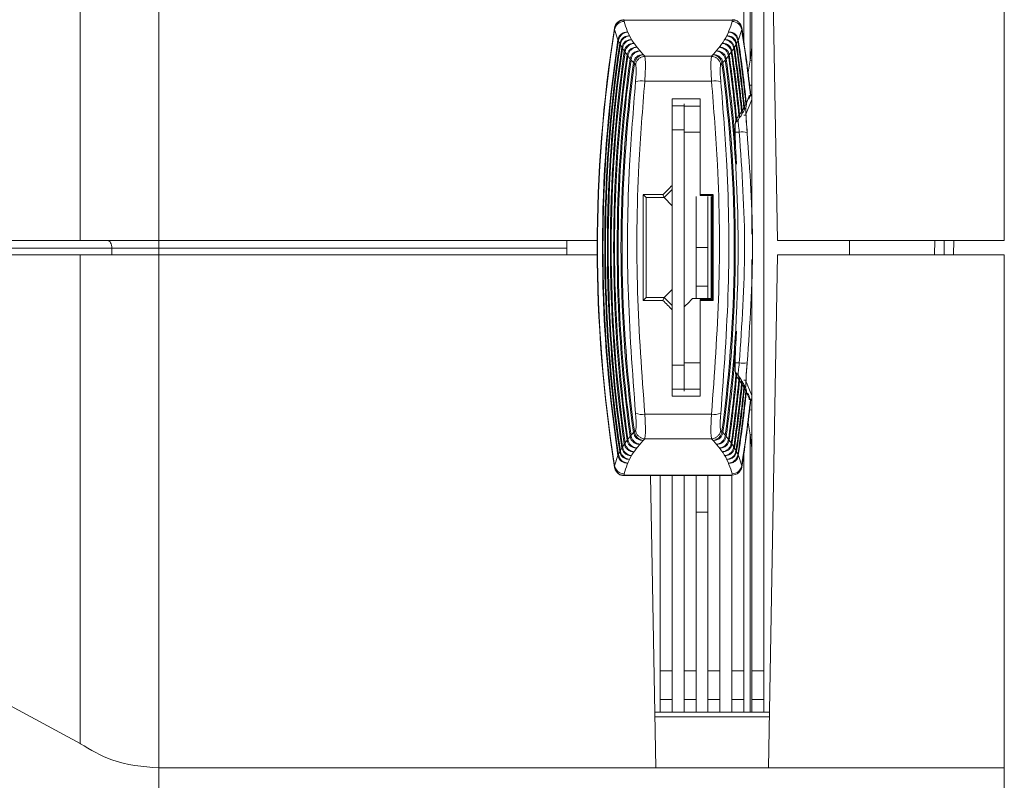
# Model space of a CAD drawing. Extents: x 6.8 to 65.9, y 0.3 to 48.8.
# Drawn here: x 43 to 44.2, y 19.1 to 20 of the extents above; entities that cross this region are included whole.
import ezdxf

# ---------------------------------------------------------------- set-up
doc = ezdxf.new("R2010")
doc.units = 0
doc.header["$MEASUREMENT"] = 0
doc.layers.add('OBJECT', color=7, linetype='CONTINUOUS')

msp = doc.modelspace()

# ---------------------------------------------------------------- linework, layer by layer
at = {"layer": 'OBJECT', "linetype": 'Continuous', "lineweight": 15}
for p, q in [((43.1761, 20.3865), (43.1761, 19.7446)), ((43.9495, 19.7446), (43.9383, 20.3865)), ((44.2331, 20.3865), (44.2331, 19.7446)), ((43.0777, 19.7446), (43.0777, 20.356)), ((43.9154, 20.3168), (43.9154, 19.9699)), ((43.9074, 20.2649), (43.9074, 19.9945)), ((43.9177, 20.2649), (43.9177, 19.7525)), ((43.9326, 20.2649), (43.9326, 19.2065)), ((43.7459, 20.0085), (43.7459, 20.0101)), ((43.7579, 20.0204), (43.7577, 20.0202)), ((43.7577, 20.0202), (43.7578, 20.0186)), ((43.8931, 20.0202), (43.7577, 20.0202)), ((43.893, 20.0204), (43.8932, 20.0202)), ((43.893, 20.0186), (43.8931, 20.0202)), ((43.9048, 20.0107), (43.9049, 20.0085)), ((43.7501, 19.9956), (43.7459, 20.0085)), ((43.9049, 20.0085), (43.9007, 19.9956)), ((43.7524, 19.9908), (43.7507, 19.9943)), ((43.755, 19.9861), (43.7531, 19.9895)), ((43.7581, 19.9813), (43.7558, 19.9848)), ((43.895, 19.9848), (43.8927, 19.9813)), ((43.8977, 19.9895), (43.8958, 19.9861)), ((43.9001, 19.9943), (43.8984, 19.9908)), ((43.7615, 19.9766), (43.759, 19.98)), ((43.7653, 19.9718), (43.7625, 19.9753)), ((43.7836, 19.975), (43.8672, 19.975)), ((43.8883, 19.9753), (43.8855, 19.9718)), ((43.8918, 19.98), (43.8893, 19.9766)), ((43.7696, 19.9671), (43.7664, 19.9705)), ((43.7721, 19.9643), (43.7707, 19.9658)), ((43.8801, 19.9658), (43.8787, 19.9643)), ((43.8844, 19.9705), (43.8813, 19.9671)), ((43.9154, 19.9699), (43.9128, 19.955)), ((43.9154, 19.9699), (43.9177, 19.9697)), ((43.7837, 19.9439), (43.8671, 19.9439)), ((43.9147, 19.9389), (43.9177, 19.9387)), ((43.9108, 19.9163), (43.9144, 19.9255)), ((43.9144, 19.9255), (43.9146, 19.9257)), ((43.916, 19.9252), (43.9162, 19.9249)), ((43.8529, 19.9217), (43.8179, 19.9217)), ((43.8179, 19.9217), (43.8179, 19.8134)), ((43.818, 19.9127), (43.8179, 19.9127)), ((43.818, 19.9129), (43.818, 19.9154)), ((43.818, 19.9129), (43.8329, 19.9129)), ((43.818, 19.8829), (43.818, 19.9129)), ((43.8329, 19.9154), (43.8329, 19.9129)), ((43.8329, 19.8829), (43.8329, 19.9129)), ((43.8329, 19.9128), (43.8329, 19.8799)), ((43.8529, 19.9127), (43.8329, 19.9127)), ((43.8529, 19.8019), (43.8529, 19.9217)), ((43.9083, 19.9116), (43.9101, 19.9151)), ((43.9177, 19.9208), (43.9096, 19.9013)), ((43.9022, 19.9021), (43.9046, 19.9055)), ((43.9096, 19.9013), (43.9074, 19.9015)), ((43.818, 19.8829), (43.818, 19.5885)), ((43.818, 19.8829), (43.8329, 19.8829)), ((43.8329, 19.8829), (43.8329, 19.5885)), ((43.8329, 19.8799), (43.8329, 19.8099)), ((43.8529, 19.8799), (43.8329, 19.8799)), ((43.9018, 19.8799), (43.8968, 19.8799)), ((43.8985, 19.8401), (43.8973, 19.8625)), ((43.8179, 19.8134), (43.8179, 19.8082)), ((43.8064, 19.8019), (43.7817, 19.8019)), ((43.7817, 19.8019), (43.7854, 19.7982)), ((43.8079, 19.7982), (43.8064, 19.8019)), ((43.8179, 19.8082), (43.8079, 19.7982)), ((43.8691, 19.8019), (43.8529, 19.8019)), ((43.8529, 19.8008), (43.8529, 19.8019)), ((43.868, 19.8008), (43.8529, 19.8008)), ((43.8691, 19.8019), (43.868, 19.8008)), ((43.7854, 19.7982), (43.7854, 19.6732)), ((43.7854, 19.7982), (43.8079, 19.7982)), ((43.8079, 19.7982), (43.818, 19.7881)), ((43.8478, 19.7994), (43.8478, 19.672)), ((43.8627, 19.672), (43.8627, 19.7994)), ((42.9356, 19.7446), (43.0777, 19.7446)), ((43.1761, 19.7446), (43.7243, 19.7446)), ((43.1761, 19.7348), (43.1761, 19.7446)), ((43.6861, 19.7446), (43.6861, 19.7348)), ((43.7243, 19.7446), (43.7242, 19.7357)), ((44.2331, 19.7446), (43.9495, 19.7446)), ((44.0395, 19.7446), (44.0395, 19.7268)), ((44.1459, 19.7268), (44.1462, 19.7446)), ((44.1582, 19.7446), (44.1579, 19.7268)), ((44.1702, 19.7446), (44.1699, 19.7268)), ((43.0777, 19.7268), (42.9356, 19.7268)), ((43.1171, 19.7348), (42.9445, 19.7348)), ((43.0777, 19.1154), (43.0777, 19.7268)), ((43.1172, 19.7268), (43.1171, 19.7348)), ((43.6861, 19.7348), (43.1761, 19.7348)), ((43.1761, 19.7268), (43.1761, 19.7348)), ((43.1761, 19.7268), (43.1761, 19.0849)), ((43.7243, 19.7268), (43.1761, 19.7268)), ((43.6861, 19.7268), (43.6861, 19.7348)), ((43.8478, 19.7357), (43.8627, 19.7357)), ((43.9383, 19.0849), (43.9495, 19.7268)), ((43.9495, 19.7268), (44.2333, 19.7268)), ((44.2333, 19.0849), (44.2333, 19.7268)), ((43.9177, 19.7209), (43.9177, 19.2065)), ((43.818, 19.6832), (43.8079, 19.6732)), ((43.8478, 19.6873), (43.8627, 19.6873)), ((43.7817, 19.6695), (43.7854, 19.6732)), ((43.7817, 19.6695), (43.8064, 19.6695)), ((43.7854, 19.6732), (43.8079, 19.6732)), ((43.8064, 19.6695), (43.8079, 19.6732)), ((43.8079, 19.6732), (43.8179, 19.6632)), ((43.8434, 19.672), (43.8666, 19.672)), ((43.8529, 19.6695), (43.8529, 19.6706)), ((43.8529, 19.6706), (43.868, 19.6706)), ((43.8529, 19.5497), (43.8529, 19.6695)), ((43.8529, 19.6695), (43.8691, 19.6695)), ((43.8691, 19.6695), (43.868, 19.6706)), ((43.8179, 19.6632), (43.8179, 19.658)), ((43.8179, 19.658), (43.8179, 19.5497)), ((43.8329, 19.6615), (43.8329, 19.5915)), ((43.8973, 19.6089), (43.8985, 19.6313)), ((43.8329, 19.5915), (43.8329, 19.5586)), ((43.8529, 19.5915), (43.8329, 19.5915)), ((43.9018, 19.5915), (43.8968, 19.5915)), ((43.818, 19.5885), (43.8329, 19.5885)), ((43.818, 19.5585), (43.818, 19.5885)), ((43.8329, 19.5585), (43.8329, 19.5885)), ((43.9013, 19.5706), (43.8986, 19.5741)), ((43.9046, 19.5658), (43.9022, 19.5693)), ((43.9074, 19.5699), (43.9096, 19.5701)), ((43.9096, 19.5701), (43.9177, 19.5506)), ((43.818, 19.5587), (43.8179, 19.5587)), ((43.818, 19.5585), (43.8329, 19.5585)), ((43.818, 19.556), (43.818, 19.5585)), ((43.8529, 19.5587), (43.8329, 19.5587)), ((43.8329, 19.5585), (43.8329, 19.556)), ((43.9076, 19.5611), (43.9054, 19.5646)), ((43.8529, 19.5497), (43.8179, 19.5497)), ((43.9146, 19.5457), (43.9144, 19.5459)), ((43.9161, 19.5464), (43.916, 19.5462)), ((43.9177, 19.5327), (43.9147, 19.5325)), ((43.7837, 19.5274), (43.8671, 19.5274)), ((43.9128, 19.5164), (43.9154, 19.5015)), ((43.7664, 19.5009), (43.7696, 19.5043)), ((43.7707, 19.5056), (43.7721, 19.5071)), ((43.8787, 19.5071), (43.8801, 19.5056)), ((43.8813, 19.5043), (43.8844, 19.5009)), ((43.759, 19.4914), (43.7615, 19.4948)), ((43.7625, 19.4961), (43.7653, 19.4996)), ((43.7836, 19.4964), (43.8672, 19.4964)), ((43.8855, 19.4996), (43.8883, 19.4961)), ((43.8893, 19.4948), (43.8918, 19.4914)), ((43.9154, 19.5015), (43.9177, 19.5017)), ((43.9154, 19.5015), (43.9154, 19.1546)), ((43.7507, 19.4771), (43.7524, 19.4806)), ((43.7531, 19.4818), (43.755, 19.4853)), ((43.7558, 19.4866), (43.7581, 19.4901)), ((43.8927, 19.4901), (43.895, 19.4866)), ((43.8958, 19.4853), (43.8977, 19.4818)), ((43.8984, 19.4806), (43.9001, 19.4771)), ((43.7459, 19.4629), (43.7501, 19.4758)), ((43.9007, 19.4758), (43.9049, 19.4629)), ((43.9074, 19.4769), (43.9074, 19.2065)), ((43.746, 19.4607), (43.7459, 19.4629)), ((43.9049, 19.4629), (43.9049, 19.4613)), ((43.7576, 19.4512), (43.7578, 19.451)), ((43.7578, 19.4528), (43.7577, 19.4512)), ((43.7577, 19.4512), (43.8931, 19.4512)), ((43.7578, 19.4506), (43.8929, 19.4506)), ((43.791, 19.4506), (43.7973, 19.0849)), ((43.8031, 19.2065), (43.8031, 19.4506)), ((43.818, 19.4506), (43.818, 19.2065)), ((43.8329, 19.4506), (43.8329, 19.2065)), ((43.8478, 19.4506), (43.8478, 19.2065)), ((43.8627, 19.2065), (43.8627, 19.4506)), ((43.8776, 19.4506), (43.8776, 19.2065)), ((43.8925, 19.2065), (43.8925, 19.4511)), ((43.8929, 19.451), (43.8931, 19.4512)), ((43.8931, 19.4512), (43.893, 19.4528)), ((43.8478, 19.4048), (43.8627, 19.4048)), ((43.0777, 19.1154), (42.8506, 19.2385)), ((43.8031, 19.2065), (43.818, 19.2065)), ((43.8031, 19.1707), (43.8031, 19.2065)), ((43.818, 19.2065), (43.818, 19.1707)), ((43.8329, 19.2065), (43.8478, 19.2065)), ((43.8329, 19.1707), (43.8329, 19.2065)), ((43.8478, 19.2065), (43.8478, 19.1707)), ((43.8627, 19.2065), (43.8776, 19.2065)), ((43.8627, 19.1707), (43.8627, 19.2065)), ((43.8776, 19.2065), (43.8776, 19.1707)), ((43.8925, 19.2065), (43.9074, 19.2065)), ((43.8925, 19.1707), (43.8925, 19.2065)), ((43.9074, 19.2065), (43.9074, 19.1707)), ((43.9177, 19.2065), (43.9326, 19.2065)), ((43.9177, 19.1707), (43.9177, 19.2065)), ((43.9326, 19.2065), (43.9326, 19.1707)), ((43.818, 19.1707), (43.8031, 19.1707)), ((43.8031, 19.1546), (43.8031, 19.1707)), ((43.818, 19.1546), (43.818, 19.1707)), ((43.8478, 19.1707), (43.8329, 19.1707)), ((43.8329, 19.1546), (43.8329, 19.1707)), ((43.8478, 19.1546), (43.8478, 19.1707)), ((43.8776, 19.1707), (43.8627, 19.1707)), ((43.8627, 19.1546), (43.8627, 19.1707)), ((43.8776, 19.1546), (43.8776, 19.1707)), ((43.9074, 19.1707), (43.8925, 19.1707)), ((43.8925, 19.1546), (43.8925, 19.1707)), ((43.9074, 19.1546), (43.9074, 19.1707)), ((43.9326, 19.1707), (43.9177, 19.1707)), ((43.9177, 19.1707), (43.9177, 19.1546)), ((43.9326, 19.1707), (43.9326, 19.1546)), ((43.9396, 19.1546), (43.7961, 19.1546)), ((43.9395, 19.1488), (43.7962, 19.1488)), ((43.0778, 19.1153), (43.0777, 19.1154)), ((43.1761, 19.0849), (43.7973, 19.0849)), ((43.1761, 18.9615), (43.1761, 19.0849)), ((43.9383, 19.0849), (43.7973, 19.0849)), ((44.2333, 19.0849), (43.9383, 19.0849)), ((44.2333, 19.0849), (44.2321, 18.9615))]:
    msp.add_line(p, q, dxfattribs=at)
at = {"layer": 'OBJECT', "linetype": 'Continuous', "lineweight": 15, "flags": 128}
msp.add_lwpolyline([(43.1171, 19.7348), (43.117, 19.7367), (43.1167, 19.7386), (43.1162, 19.7403), (43.1156, 19.7418), (43.1149, 19.743), (43.114, 19.7439), (43.1131, 19.7444), (43.1121, 19.7446)], dxfattribs=at)
at = {"layer": 'OBJECT', "linetype": 'Continuous', "lineweight": 15}
for centre, radius, start, end in [((45.4762, 19.7357), 1.752, 170.99, 189.033), ((43.7577, 20.0082), 0.012, 89.7524, 170.8277), ((43.7578, 20.0065), 0.012, 90.0466, 170.641), ((43.893, 20.0065), 0.012, 9.359, 89.9534), ((42.1746, 19.7357), 1.752, 6.2029, 9.034), ((45.4762, 19.7357), 1.7516, 171.0404, 188.9596), ((42.1746, 19.7357), 1.7516, 6.2113, 8.9596), ((43.7617, 19.9966), 0.156, 350.1273, 359.9855), ((45.4762, 19.7357), 1.7455, 171.4376, 188.5624), ((45.4762, 19.7357), 1.7448, 171.4764, 188.5236), ((45.4762, 19.7357), 1.7426, 171.5813, 188.4187), ((45.4762, 19.7357), 1.7417, 171.6197, 188.3803), ((45.4762, 19.7357), 1.7393, 171.7236, 188.2764), ((45.4762, 19.7357), 1.7383, 171.7616, 188.2384), ((42.1746, 19.7357), 1.7383, 5.6074, 8.2384), ((42.1746, 19.7357), 1.7393, 5.6466, 8.2764), ((42.1746, 19.7357), 1.7417, 5.7535, 8.3803), ((42.1746, 19.7357), 1.7426, 5.793, 8.4187), ((42.1746, 19.7357), 1.7448, 5.9005, 8.5236), ((42.1746, 19.7357), 1.7455, 5.9402, 8.5624), ((45.4762, 19.7357), 1.7356, 171.8645, 188.1355), ((45.4762, 19.7357), 1.7345, 171.9021, 188.0979), ((45.4762, 19.7357), 1.7315, 172.004, 187.996), ((45.4762, 19.7357), 1.7304, 172.0413, 187.9587), ((42.1746, 19.7357), 1.7304, 5.2965, 7.9587), ((42.1746, 19.7357), 1.7315, 5.3561, 7.996), ((42.1746, 19.7357), 1.7345, 5.462, 8.0979), ((42.1746, 19.7357), 1.7356, 5.501, 8.1355), ((45.4762, 19.7357), 1.7271, 172.1423, 187.8577), ((45.4762, 19.7357), 1.7258, 172.1793, 187.8207), ((45.4762, 19.7357), 1.7223, 172.2794, 187.7206), ((45.4762, 19.7357), 1.7209, 172.3161, 187.6839), ((42.1746, 19.7357), 1.7209, 352.3161, 7.6839), ((42.1746, 19.7357), 1.7223, 352.2794, 7.7206), ((42.1746, 19.7357), 1.7258, 352.1793, 7.8207), ((42.1746, 19.7357), 1.7271, 3.467, 7.8577), ((43.7795, 19.924), 0.0203, 78.263, 111.6185), ((43.8713, 19.924), 0.0203, 68.3815, 101.7371), ((43.9046, 19.9244), 0.00987, 341.7209, 6.5269), ((43.9065, 19.8603), 0.0201, 74.8652, 103.4159), ((42.1746, 19.7357), 1.7271, 352.1423, 356.533), ((43.9065, 19.6111), 0.0201, 256.5841, 285.1348), ((42.1746, 19.7357), 1.7304, 352.0413, 354.7035), ((42.1746, 19.7357), 1.7315, 352.004, 354.6439), ((42.1746, 19.7357), 1.7345, 351.9021, 354.538), ((42.1746, 19.7357), 1.7356, 351.8645, 354.499), ((42.1746, 19.7357), 1.7383, 351.7616, 354.3926), ((42.1746, 19.7357), 1.7393, 351.7236, 354.3534), ((42.1746, 19.7357), 1.7417, 351.6197, 354.2465), ((42.1746, 19.7357), 1.7426, 351.5813, 354.207), ((42.1746, 19.7357), 1.7448, 351.4764, 354.0995), ((42.1746, 19.7357), 1.7455, 351.4376, 354.0598), ((43.9047, 19.5467), 0.01, 353.83, 43.0564), ((42.1746, 19.7357), 1.752, 350.9878, 353.8003), ((42.1746, 19.7357), 1.7516, 351.0404, 353.7887), ((43.7795, 19.5474), 0.0203, 248.3815, 281.737), ((43.8713, 19.5474), 0.0203, 258.2629, 291.6185), ((43.7617, 19.4748), 0.156, 0.0145, 9.8727), ((43.7578, 19.4649), 0.012, 189.359, 269.9534), ((43.893, 19.4649), 0.012, 270.0466, 350.641), ((43.8931, 19.4632), 0.012, 269.7524, 350.8276)]:
    msp.add_arc(centre, radius, start, end, dxfattribs=at)
for centre, major_axis, ratio, start_param, end_param in [((43.7527, 19.7357), (1.0164, 1.0163), 0.006171, 1.500458, 1.511813), ((43.7906, 19.7357), (0, 1.0164), 0.008727, 1.505642, 1.635951), ((43.8602, 19.7357), (0, 0.8914), 0.008727, 4.639311, 4.785467), ((43.8602, 19.7357), (0, 1.0164), 0.008727, 4.647235, 4.777543), ((43.8796, 19.7357), (0, 1.4867), 0.008727, 1.527929, 1.613664), ((43.7527, 19.7357), (1.0164, -1.0163), 0.006171, 4.771372, 4.782727), ((43.9255, 19.7357), (1.4868, 1.4867), 0.006171, 1.619835, 1.62691)]:
    msp.add_ellipse(centre, major_axis=major_axis, ratio=ratio, start_param=start_param, end_param=end_param, dxfattribs=at)
for points, knots in [([(43.7579, 20.0206), (43.7568, 20.0206), (43.7544, 20.0205), (43.7511, 20.0189), (43.7486, 20.0166), (43.7471, 20.0143), (43.7464, 20.0124), (43.746, 20.0108), (43.7458, 20.0097), (43.7457, 20.0092), (43.7457, 20.0089)], [0, 0, 0, 0, 0.1324445, 0.2994133, 0.436397, 0.5552417, 0.6583341, 0.756489, 0.8878296, 1, 1, 1, 1]), ([(43.7578, 20.0186), (43.7603, 20.0107), (43.7649, 19.9962), (43.7777, 19.9817), (43.7836, 19.975)], [0, 0, 0, 0, 0.540041, 1, 1, 1, 1]), ([(43.8672, 19.975), (43.8731, 19.9817), (43.8859, 19.9962), (43.8905, 20.0107), (43.893, 20.0186)], [0, 0, 0, 0, 0.4600633, 1, 1, 1, 1]), ([(43.8999, 20.0184), (43.8996, 20.0187), (43.8983, 20.0198), (43.8958, 20.0207), (43.8937, 20.0206), (43.893, 20.0206)], [0, 0, 0, 0, 0.15499, 0.732968, 1, 1, 1, 1]), ([(43.8931, 20.0202), (43.8931, 20.0202), (43.8932, 20.0202), (43.8932, 20.0202), (43.8932, 20.0202)], [0, 0, 0, 0, 0.802917, 1, 1, 1, 1]), ([(43.8932, 20.0202), (43.8934, 20.0202), (43.8936, 20.0203), (43.8948, 20.0203), (43.897, 20.02), (43.9001, 20.0186), (43.9029, 20.0159), (43.9042, 20.0132), (43.9047, 20.0114), (43.9048, 20.0109), (43.9048, 20.0107)], [0, 0, 0, 0, 0.039789, 0.104597, 0.243561, 0.462099, 0.683136, 0.911074, 0.966285, 1, 1, 1, 1]), ([(43.9043, 20.0128), (43.9041, 20.0132), (43.9039, 20.014), (43.9032, 20.0149), (43.903, 20.0153)], [0, 0, 0, 0, 0.556082, 1, 1, 1, 1]), ([(43.7621, 20.0052), (43.7606, 20.0051), (43.7577, 20.005), (43.7539, 20.0028), (43.7511, 19.9995), (43.7504, 19.9968), (43.7501, 19.9956)], [0, 0, 0, 0, 0.271446, 0.544161, 0.783528, 1, 1, 1, 1]), ([(43.7507, 19.9943), (43.751, 19.9955), (43.7516, 19.998), (43.7538, 20.0012), (43.7568, 20.0037), (43.7597, 20.0049), (43.7615, 20.0052), (43.7621, 20.0052)], [0, 0, 0, 0, 0.207596, 0.414523, 0.638685, 0.893979, 1, 1, 1, 1]), ([(43.7644, 20.0005), (43.7629, 20.0004), (43.76, 20.0002), (43.7561, 19.998), (43.7534, 19.9947), (43.7527, 19.9921), (43.7524, 19.9908)], [0, 0, 0, 0, 0.271579, 0.544421, 0.78393, 1, 1, 1, 1]), ([(43.7531, 19.9895), (43.7534, 19.9908), (43.754, 19.9933), (43.7561, 19.9964), (43.7591, 19.9989), (43.762, 20.0002), (43.7638, 20.0004), (43.7644, 20.0005)], [0, 0, 0, 0, 0.207528, 0.414389, 0.638396, 0.893487, 1, 1, 1, 1]), ([(43.8984, 19.9908), (43.8981, 19.992), (43.8976, 19.9943), (43.8955, 19.9972), (43.8927, 19.9993), (43.8895, 20.0004), (43.8874, 20.0005), (43.8864, 20.0005)], [0, 0, 0, 0, 0.1992524, 0.3983831, 0.6017339, 0.8261406, 1, 1, 1, 1]), ([(43.8864, 20.0005), (43.8881, 20.0001), (43.8913, 19.9994), (43.895, 19.9962), (43.897, 19.9928), (43.8975, 19.9905), (43.8977, 19.9895)], [0, 0, 0, 0, 0.333627, 0.623343, 0.840008, 1, 1, 1, 1]), ([(43.9007, 19.9956), (43.9004, 19.9967), (43.8999, 19.999), (43.8977, 20.0019), (43.8949, 20.004), (43.8918, 20.0052), (43.8897, 20.0052), (43.8887, 20.0052)], [0, 0, 0, 0, 0.199231, 0.398343, 0.601604, 0.82584, 1, 1, 1, 1]), ([(43.8887, 20.0052), (43.8904, 20.0049), (43.8937, 20.0042), (43.8973, 20.001), (43.8994, 19.9975), (43.8999, 19.9953), (43.9001, 19.9943)], [0, 0, 0, 0, 0.333527, 0.623323, 0.840092, 1, 1, 1, 1]), ([(43.767, 19.9958), (43.7656, 19.9957), (43.7626, 19.9955), (43.7588, 19.9933), (43.756, 19.9899), (43.7554, 19.9873), (43.755, 19.9861)], [0, 0, 0, 0, 0.271707, 0.544675, 0.784323, 1, 1, 1, 1]), ([(43.7558, 19.9848), (43.7561, 19.986), (43.7567, 19.9885), (43.7589, 19.9917), (43.7618, 19.9942), (43.7647, 19.9954), (43.7665, 19.9957), (43.767, 19.9958)], [0, 0, 0, 0, 0.207462, 0.414261, 0.63812, 0.893011, 1, 1, 1, 1]), ([(43.7701, 19.991), (43.7686, 19.9909), (43.7657, 19.9908), (43.7618, 19.9885), (43.759, 19.9852), (43.7584, 19.9826), (43.7581, 19.9813)], [0, 0, 0, 0, 0.271826, 0.544918, 0.784701, 1, 1, 1, 1]), ([(43.759, 19.98), (43.7593, 19.9813), (43.7598, 19.9838), (43.762, 19.9869), (43.7649, 19.9895), (43.7678, 19.9907), (43.7696, 19.991), (43.7701, 19.991)], [0, 0, 0, 0, 0.207397, 0.414133, 0.637846, 0.892547, 1, 1, 1, 1]), ([(43.7736, 19.9863), (43.7721, 19.9862), (43.7691, 19.986), (43.7652, 19.9838), (43.7625, 19.9804), (43.7618, 19.9778), (43.7615, 19.9766)], [0, 0, 0, 0, 0.271948, 0.545158, 0.78507, 1, 1, 1, 1]), ([(43.7625, 19.9753), (43.7628, 19.9765), (43.7634, 19.979), (43.7655, 19.9822), (43.7684, 19.9847), (43.7712, 19.986), (43.773, 19.9862), (43.7736, 19.9863)], [0, 0, 0, 0, 0.207334, 0.414013, 0.637589, 0.892103, 1, 1, 1, 1]), ([(43.8893, 19.9766), (43.889, 19.9777), (43.8885, 19.98), (43.8864, 19.9829), (43.8835, 19.9851), (43.8803, 19.9862), (43.8782, 19.9863), (43.8773, 19.9863)], [0, 0, 0, 0, 0.199311, 0.39849, 0.602104, 0.827002, 1, 1, 1, 1]), ([(43.8773, 19.9863), (43.8789, 19.9859), (43.882, 19.9852), (43.8856, 19.982), (43.8876, 19.9785), (43.8881, 19.9762), (43.8883, 19.9753)], [0, 0, 0, 0, 0.333921, 0.623405, 0.83977, 1, 1, 1, 1]), ([(43.8927, 19.9813), (43.8924, 19.9825), (43.8919, 19.9848), (43.8898, 19.9877), (43.8869, 19.9898), (43.8838, 19.991), (43.8816, 19.991), (43.8807, 19.991)], [0, 0, 0, 0, 0.199293, 0.398457, 0.601985, 0.826727, 1, 1, 1, 1]), ([(43.8807, 19.991), (43.8824, 19.9907), (43.8855, 19.99), (43.8891, 19.9867), (43.8912, 19.9833), (43.8916, 19.981), (43.8918, 19.98)], [0, 0, 0, 0, 0.333829, 0.6233877, 0.8398472, 1, 1, 1, 1]), ([(43.8958, 19.9861), (43.8955, 19.9872), (43.8949, 19.9895), (43.8928, 19.9924), (43.89, 19.9946), (43.8868, 19.9957), (43.8847, 19.9957), (43.8838, 19.9958)], [0, 0, 0, 0, 0.199272, 0.398419, 0.60186, 0.826437, 1, 1, 1, 1]), ([(43.8838, 19.9958), (43.8855, 19.9954), (43.8886, 19.9947), (43.8922, 19.9915), (43.8943, 19.988), (43.8948, 19.9857), (43.895, 19.9848)], [0, 0, 0, 0, 0.33373, 0.623366, 0.839926, 1, 1, 1, 1]), ([(43.7774, 19.9816), (43.7759, 19.9815), (43.7729, 19.9813), (43.769, 19.979), (43.7663, 19.9757), (43.7656, 19.9731), (43.7653, 19.9718)], [0, 0, 0, 0, 0.272065, 0.545387, 0.785425, 1, 1, 1, 1]), ([(43.7664, 19.9705), (43.7667, 19.9718), (43.7673, 19.9743), (43.7694, 19.9775), (43.7722, 19.98), (43.7751, 19.9813), (43.7769, 19.9815), (43.7774, 19.9816)], [0, 0, 0, 0, 0.207276, 0.413897, 0.637337, 0.891669, 1, 1, 1, 1]), ([(43.7816, 19.9769), (43.7801, 19.9768), (43.7771, 19.9766), (43.7732, 19.9743), (43.7705, 19.971), (43.7698, 19.9683), (43.7696, 19.9671)], [0, 0, 0, 0, 0.272176, 0.545609, 0.785771, 1, 1, 1, 1]), ([(43.7707, 19.9658), (43.771, 19.967), (43.7716, 19.9695), (43.7737, 19.9727), (43.7765, 19.9753), (43.7793, 19.9765), (43.7811, 19.9768), (43.7816, 19.9769)], [0, 0, 0, 0, 0.207217, 0.413784, 0.63709, 0.89125, 1, 1, 1, 1]), ([(43.7835, 19.975), (43.7834, 19.975), (43.7831, 19.9749), (43.7816, 19.9747), (43.7792, 19.9739), (43.7761, 19.972), (43.7736, 19.9691), (43.7725, 19.9664), (43.7722, 19.9648), (43.7722, 19.9645), (43.7721, 19.9643)], [0, 0, 0, 0, 0.027912, 0.097973, 0.288652, 0.48491, 0.71415, 0.945705, 0.975107, 1, 1, 1, 1]), ([(43.7837, 19.9439), (43.7839, 19.9481), (43.7844, 19.9566), (43.7845, 19.9666), (43.7842, 19.9729), (43.7837, 19.9744), (43.7835, 19.975)], [0, 0, 0, 0, 0.2677935, 0.5359645, 0.8026328, 1, 1, 1, 1]), ([(43.7836, 19.975), (43.7836, 19.975), (43.7836, 19.975), (43.7835, 19.975), (43.7835, 19.975)], [0, 0, 0, 0, 0.726079, 1, 1, 1, 1]), ([(43.8671, 19.9439), (43.8669, 19.9481), (43.8664, 19.9566), (43.8663, 19.9666), (43.8666, 19.9729), (43.8671, 19.9744), (43.8673, 19.975)], [0, 0, 0, 0, 0.267793, 0.535964, 0.802633, 1, 1, 1, 1]), ([(43.8673, 19.975), (43.8673, 19.975), (43.8673, 19.975), (43.8672, 19.975), (43.8672, 19.975)], [0, 0, 0, 0, 0.273923, 1, 1, 1, 1]), ([(43.8787, 19.9643), (43.8786, 19.9645), (43.8786, 19.9648), (43.8783, 19.9664), (43.8772, 19.9691), (43.8747, 19.972), (43.8717, 19.9739), (43.8692, 19.9747), (43.8677, 19.9749), (43.8674, 19.975), (43.8673, 19.975)], [0, 0, 0, 0, 0.024893, 0.054295, 0.28585, 0.51509, 0.711348, 0.902027, 0.972088, 1, 1, 1, 1]), ([(43.8813, 19.9671), (43.881, 19.9682), (43.8805, 19.9705), (43.8784, 19.9735), (43.8755, 19.9756), (43.8723, 19.9768), (43.8701, 19.9768), (43.8692, 19.9769)], [0, 0, 0, 0, 0.199348, 0.398557, 0.602334, 0.827534, 1, 1, 1, 1]), ([(43.8692, 19.9769), (43.8708, 19.9765), (43.8739, 19.9758), (43.8776, 19.9724), (43.8795, 19.9688), (43.8799, 19.9665), (43.8801, 19.9658)], [0, 0, 0, 0, 0.334244, 0.623703, 0.879568, 1, 1, 1, 1]), ([(43.8855, 19.9718), (43.8852, 19.973), (43.8847, 19.9753), (43.8826, 19.9782), (43.8797, 19.9803), (43.8765, 19.9815), (43.8744, 19.9816), (43.8734, 19.9816)], [0, 0, 0, 0, 0.199329, 0.398524, 0.602223, 0.82727, 1, 1, 1, 1]), ([(43.8734, 19.9816), (43.8751, 19.9812), (43.8782, 19.9805), (43.8817, 19.9772), (43.8837, 19.9738), (43.8842, 19.9715), (43.8844, 19.9705)], [0, 0, 0, 0, 0.334016, 0.623421, 0.839694, 1, 1, 1, 1]), ([(43.7721, 19.9643), (43.7723, 19.964), (43.7726, 19.9629), (43.7729, 19.9589), (43.7728, 19.9518), (43.7723, 19.9459), (43.7721, 19.9429)], [0, 0, 0, 0, 0.12686, 0.416503, 0.708099, 1, 1, 1, 1]), ([(43.8787, 19.9643), (43.8785, 19.964), (43.8782, 19.9629), (43.8779, 19.9589), (43.878, 19.9518), (43.8785, 19.9459), (43.8788, 19.9429)], [0, 0, 0, 0, 0.12686, 0.416503, 0.708099, 1, 1, 1, 1]), ([(43.7721, 19.9429), (43.7693, 19.9083), (43.7625, 19.8233), (43.7607, 19.6829), (43.7682, 19.5804), (43.7721, 19.5285)], [0, 0, 0, 0, 0.253493, 0.621409, 1, 1, 1, 1]), ([(43.7837, 19.5274), (43.78, 19.5782), (43.7724, 19.6812), (43.7741, 19.8223), (43.7809, 19.9091), (43.7837, 19.9439)], [0, 0, 0, 0, 0.367923, 0.7465, 1, 1, 1, 1]), ([(43.8671, 19.5274), (43.8708, 19.5782), (43.8784, 19.6812), (43.8768, 19.8223), (43.8699, 19.9091), (43.8671, 19.9439)], [0, 0, 0, 0, 0.367923, 0.7465, 1, 1, 1, 1]), ([(43.8788, 19.9429), (43.8815, 19.9083), (43.8884, 19.8233), (43.8902, 19.6829), (43.8826, 19.5804), (43.8788, 19.5285)], [0, 0, 0, 0, 0.2534935, 0.6214089, 1, 1, 1, 1]), ([(43.9146, 19.9257), (43.915, 19.9256), (43.9154, 19.9254), (43.9158, 19.9253), (43.916, 19.9252)], [0, 0, 0, 0, 0.6943638, 1, 1, 1, 1]), ([(43.9051, 19.9033), (43.9056, 19.9037), (43.907, 19.9049), (43.9083, 19.9079), (43.9083, 19.9104), (43.9083, 19.9116)], [0, 0, 0, 0, 0.189877, 0.634684, 1, 1, 1, 1]), ([(43.9081, 19.9085), (43.9083, 19.9087), (43.9096, 19.9098), (43.9107, 19.9127), (43.9108, 19.9152), (43.9108, 19.9163)], [0, 0, 0, 0, 0.1320083, 0.6087163, 1, 1, 1, 1]), ([(43.8971, 19.8921), (43.8982, 19.893), (43.9003, 19.8947), (43.9022, 19.8984), (43.9022, 19.9009), (43.9022, 19.9021)], [0, 0, 0, 0, 0.370962, 0.71617, 1, 1, 1, 1]), ([(43.8986, 19.8973), (43.899, 19.8979), (43.8999, 19.899), (43.9008, 19.9002), (43.9013, 19.9008)], [0, 0, 0, 0, 0.487064, 1, 1, 1, 1]), ([(43.9016, 19.898), (43.9023, 19.8985), (43.9039, 19.8999), (43.9054, 19.9031), (43.9054, 19.9057), (43.9054, 19.9068)], [0, 0, 0, 0, 0.264442, 0.668205, 1, 1, 1, 1]), ([(43.9054, 19.9068), (43.9057, 19.9072), (43.9064, 19.9083), (43.9071, 19.9095), (43.9076, 19.9103)], [0, 0, 0, 0, 0.286235, 1, 1, 1, 1]), ([(43.9118, 19.8799), (43.9117, 19.8809), (43.9111, 19.8865), (43.9104, 19.897), (43.91, 19.9066), (43.9101, 19.9099), (43.9101, 19.9103)], [0, 0, 0, 0, 0.090597, 0.514744, 0.940812, 1, 1, 1, 1]), ([(43.9117, 19.8797), (43.9117, 19.8798), (43.9113, 19.8844), (43.9106, 19.8926), (43.9103, 19.8997), (43.9102, 19.9027)], [0, 0, 0, 0, 0.013475, 0.574076, 1, 1, 1, 1]), ([(43.8973, 19.8625), (43.8971, 19.8666), (43.8967, 19.875), (43.8966, 19.8859), (43.897, 19.8925), (43.8974, 19.8947), (43.8976, 19.8954)], [0, 0, 0, 0, 0.273526, 0.566355, 0.859968, 1, 1, 1, 1]), ([(43.8971, 19.8914), (43.8974, 19.8919), (43.8984, 19.8934), (43.8987, 19.8956), (43.8986, 19.8971), (43.8986, 19.8973)], [0, 0, 0, 0, 0.288015, 0.880919, 1, 1, 1, 1]), ([(43.9018, 19.8799), (43.9014, 19.8833), (43.9008, 19.8885), (43.9005, 19.8931), (43.9005, 19.8946)], [0, 0, 0, 0, 0.661925, 1, 1, 1, 1]), ([(43.9018, 19.5915), (43.9051, 19.6391), (43.9118, 19.7353), (43.9052, 19.8314), (43.9018, 19.8799)], [0, 0, 0, 0, 0.495489, 1, 1, 1, 1]), ([(43.9117, 19.8797), (43.915, 19.8321), (43.9218, 19.7361), (43.9151, 19.6401), (43.9117, 19.5917)], [0, 0, 0, 0, 0.495468, 1, 1, 1, 1]), ([(43.1761, 19.7446), (43.1588, 19.7446), (43.1243, 19.7446), (43.0932, 19.7446), (43.0777, 19.7446)], [0, 0, 0, 0, 0.500883, 1, 1, 1, 1]), ([(43.1761, 19.7268), (43.167, 19.7268), (43.1358, 19.7268), (43.1023, 19.7268), (43.0804, 19.7268), (43.0777, 19.7268)], [0, 0, 0, 0, 0.2670496, 0.910422, 1, 1, 1, 1]), ([(43.1761, 19.7348), (43.1761, 19.7348), (43.1711, 19.7348), (43.1608, 19.7348), (43.1453, 19.7348), (43.1305, 19.7348), (43.1213, 19.7348), (43.1171, 19.7348)], [0, 0, 0, 0, 0.000039, 0.242855, 0.500002, 0.767366, 1, 1, 1, 1]), ([(43.8976, 19.576), (43.8975, 19.5766), (43.897, 19.5786), (43.8966, 19.5849), (43.8967, 19.5958), (43.8971, 19.6045), (43.8973, 19.6089)], [0, 0, 0, 0, 0.121058, 0.413274, 0.706505, 1, 1, 1, 1]), ([(43.9004, 19.5767), (43.9005, 19.5782), (43.9008, 19.5828), (43.9014, 19.588), (43.9018, 19.5915)], [0, 0, 0, 0, 0.33188, 1, 1, 1, 1]), ([(43.9101, 19.562), (43.9101, 19.5621), (43.91, 19.5649), (43.9104, 19.5733), (43.911, 19.5837), (43.9116, 19.5898), (43.9118, 19.5915)], [0, 0, 0, 0, 0.017932, 0.411615, 0.843561, 1, 1, 1, 1]), ([(43.9102, 19.5686), (43.9103, 19.5718), (43.9106, 19.579), (43.9113, 19.5871), (43.9117, 19.5917)], [0, 0, 0, 0, 0.436432, 1, 1, 1, 1]), ([(43.8986, 19.5741), (43.8985, 19.5751), (43.8985, 19.5772), (43.8978, 19.5794), (43.8971, 19.5802), (43.8971, 19.5803)], [0, 0, 0, 0, 0.4830827, 0.9646013, 1, 1, 1, 1]), ([(43.8971, 19.5794), (43.8978, 19.5789), (43.8994, 19.5779), (43.9009, 19.5751), (43.9014, 19.5725), (43.9013, 19.571), (43.9013, 19.5706)], [0, 0, 0, 0, 0.254514, 0.597539, 0.889747, 1, 1, 1, 1]), ([(43.9022, 19.5693), (43.9022, 19.5704), (43.9022, 19.5725), (43.9011, 19.5752), (43.9, 19.5765), (43.8995, 19.5771)], [0, 0, 0, 0, 0.3689373, 0.7366732, 1, 1, 1, 1]), ([(43.9014, 19.5739), (43.9018, 19.5737), (43.903, 19.5728), (43.9042, 19.5704), (43.9047, 19.5677), (43.9046, 19.5662), (43.9046, 19.5658)], [0, 0, 0, 0, 0.144932, 0.5382, 0.873202, 1, 1, 1, 1]), ([(43.9054, 19.5646), (43.9054, 19.5656), (43.9054, 19.5677), (43.9045, 19.5703), (43.9034, 19.5715), (43.9031, 19.572)], [0, 0, 0, 0, 0.390081, 0.778893, 1, 1, 1, 1]), ([(43.9048, 19.5688), (43.905, 19.5687), (43.9061, 19.568), (43.9072, 19.5656), (43.9077, 19.563), (43.9076, 19.5615), (43.9076, 19.5611)], [0, 0, 0, 0, 0.085978, 0.506156, 0.864075, 1, 1, 1, 1]), ([(43.9083, 19.5598), (43.9083, 19.5609), (43.9083, 19.563), (43.9074, 19.5654), (43.9065, 19.5665), (43.9063, 19.5668)], [0, 0, 0, 0, 0.415776, 0.830198, 1, 1, 1, 1]), ([(43.9074, 19.5641), (43.9075, 19.564), (43.9086, 19.5632), (43.9097, 19.5609), (43.9103, 19.5582), (43.9102, 19.5567), (43.9101, 19.5563)], [0, 0, 0, 0, 0.0913522, 0.5088467, 0.8644726, 1, 1, 1, 1]), ([(43.9101, 19.5563), (43.91, 19.5565), (43.9095, 19.5577), (43.9088, 19.5589), (43.9083, 19.5598)], [0, 0, 0, 0, 0.174741, 1, 1, 1, 1]), ([(43.9108, 19.555), (43.9108, 19.5561), (43.9108, 19.5582), (43.91, 19.5605), (43.9092, 19.5615), (43.9091, 19.5617)], [0, 0, 0, 0, 0.447666, 0.893868, 1, 1, 1, 1]), ([(43.9144, 19.5459), (43.9142, 19.5466), (43.9132, 19.5497), (43.9118, 19.5527), (43.9108, 19.555)], [0, 0, 0, 0, 0.241313, 1, 1, 1, 1]), ([(43.916, 19.5462), (43.9157, 19.5461), (43.9153, 19.5459), (43.9148, 19.5457), (43.9146, 19.5457)], [0, 0, 0, 0, 0.694368, 1, 1, 1, 1]), ([(43.7721, 19.5285), (43.7722, 19.5262), (43.7727, 19.521), (43.7729, 19.514), (43.7727, 19.5091), (43.7723, 19.5076), (43.7721, 19.5071)], [0, 0, 0, 0, 0.221759, 0.511827, 0.803171, 1, 1, 1, 1]), ([(43.7835, 19.4964), (43.7838, 19.4973), (43.7843, 19.4992), (43.7846, 19.507), (43.7843, 19.5169), (43.7839, 19.5242), (43.7837, 19.5274)], [0, 0, 0, 0, 0.261475, 0.529795, 0.796538, 1, 1, 1, 1]), ([(43.8673, 19.4964), (43.867, 19.4973), (43.8665, 19.4992), (43.8663, 19.507), (43.8665, 19.5169), (43.8669, 19.5242), (43.8671, 19.5274)], [0, 0, 0, 0, 0.261475, 0.529795, 0.796538, 1, 1, 1, 1]), ([(43.8788, 19.5285), (43.8786, 19.5262), (43.8781, 19.521), (43.8779, 19.514), (43.8781, 19.5091), (43.8785, 19.5076), (43.8787, 19.5071)], [0, 0, 0, 0, 0.221759, 0.511827, 0.803171, 1, 1, 1, 1]), ([(43.7696, 19.5043), (43.7698, 19.5032), (43.7704, 19.5008), (43.7725, 19.4979), (43.7753, 19.4958), (43.7785, 19.4946), (43.7807, 19.4945), (43.7816, 19.4945)], [0, 0, 0, 0, 0.199348, 0.398557, 0.602334, 0.827534, 1, 1, 1, 1]), ([(43.7816, 19.4945), (43.78, 19.4949), (43.7769, 19.4956), (43.7732, 19.499), (43.7713, 19.5026), (43.7709, 19.5049), (43.7707, 19.5056)], [0, 0, 0, 0, 0.334244, 0.623703, 0.879568, 1, 1, 1, 1]), ([(43.7721, 19.5071), (43.7722, 19.5069), (43.7722, 19.5066), (43.7725, 19.505), (43.7736, 19.5023), (43.7761, 19.4994), (43.7792, 19.4975), (43.7816, 19.4967), (43.7831, 19.4965), (43.7834, 19.4964), (43.7835, 19.4964)], [0, 0, 0, 0, 0.0248926, 0.0542954, 0.2858496, 0.5150902, 0.7113478, 0.9020272, 0.9720876, 1, 1, 1, 1]), ([(43.8673, 19.4964), (43.8674, 19.4964), (43.8677, 19.4965), (43.8692, 19.4967), (43.8717, 19.4975), (43.8747, 19.4994), (43.8772, 19.5023), (43.8783, 19.505), (43.8786, 19.5066), (43.8786, 19.5069), (43.8787, 19.5071)], [0, 0, 0, 0, 0.027912, 0.097973, 0.288652, 0.48491, 0.71415, 0.945705, 0.975107, 1, 1, 1, 1]), ([(43.8801, 19.5056), (43.8798, 19.5044), (43.8792, 19.5019), (43.8772, 19.4987), (43.8743, 19.4961), (43.8715, 19.4949), (43.8697, 19.4946), (43.8692, 19.4945)], [0, 0, 0, 0, 0.207217, 0.413784, 0.63709, 0.89125, 1, 1, 1, 1]), ([(43.8692, 19.4945), (43.8707, 19.4946), (43.8737, 19.4948), (43.8776, 19.4971), (43.8803, 19.5004), (43.881, 19.5031), (43.8813, 19.5043)], [0, 0, 0, 0, 0.2721758, 0.5456096, 0.7857708, 1, 1, 1, 1]), ([(43.7836, 19.4964), (43.7777, 19.4897), (43.7649, 19.4752), (43.7603, 19.4607), (43.7578, 19.4528)], [0, 0, 0, 0, 0.459959, 1, 1, 1, 1]), ([(43.7615, 19.4948), (43.7618, 19.4937), (43.7623, 19.4914), (43.7644, 19.4885), (43.7673, 19.4863), (43.7705, 19.4852), (43.7726, 19.4851), (43.7736, 19.4851)], [0, 0, 0, 0, 0.199311, 0.39849, 0.602104, 0.827002, 1, 1, 1, 1]), ([(43.7736, 19.4851), (43.7719, 19.4855), (43.7688, 19.4862), (43.7652, 19.4894), (43.7632, 19.4929), (43.7627, 19.4951), (43.7625, 19.4961)], [0, 0, 0, 0, 0.333921, 0.623405, 0.83977, 1, 1, 1, 1]), ([(43.7653, 19.4996), (43.7656, 19.4984), (43.7661, 19.4961), (43.7683, 19.4932), (43.7711, 19.491), (43.7743, 19.4899), (43.7765, 19.4898), (43.7774, 19.4898)], [0, 0, 0, 0, 0.199329, 0.398524, 0.602223, 0.827271, 1, 1, 1, 1]), ([(43.7774, 19.4898), (43.7757, 19.4902), (43.7726, 19.4909), (43.7691, 19.4942), (43.7671, 19.4976), (43.7666, 19.4999), (43.7664, 19.5009)], [0, 0, 0, 0, 0.334016, 0.623421, 0.839694, 1, 1, 1, 1]), ([(43.7835, 19.4964), (43.7835, 19.4964), (43.7836, 19.4964), (43.7836, 19.4964), (43.7836, 19.4964)], [0, 0, 0, 0, 0.273921, 1, 1, 1, 1]), ([(43.8672, 19.4964), (43.8672, 19.4964), (43.8673, 19.4964), (43.8673, 19.4964), (43.8673, 19.4964)], [0, 0, 0, 0, 0.726077, 1, 1, 1, 1]), ([(43.893, 19.4528), (43.8905, 19.4607), (43.8859, 19.4752), (43.8731, 19.4897), (43.8672, 19.4964)], [0, 0, 0, 0, 0.5399367, 1, 1, 1, 1]), ([(43.8844, 19.5009), (43.8841, 19.4996), (43.8835, 19.4971), (43.8814, 19.4939), (43.8786, 19.4914), (43.8757, 19.4901), (43.8739, 19.4899), (43.8734, 19.4898)], [0, 0, 0, 0, 0.207276, 0.413897, 0.637337, 0.891669, 1, 1, 1, 1]), ([(43.8734, 19.4898), (43.8749, 19.4899), (43.8779, 19.4901), (43.8818, 19.4924), (43.8845, 19.4957), (43.8852, 19.4983), (43.8855, 19.4996)], [0, 0, 0, 0, 0.272065, 0.545387, 0.785425, 1, 1, 1, 1]), ([(43.8883, 19.4961), (43.888, 19.4949), (43.8874, 19.4924), (43.8853, 19.4892), (43.8825, 19.4867), (43.8796, 19.4854), (43.8778, 19.4852), (43.8773, 19.4851)], [0, 0, 0, 0, 0.207335, 0.414013, 0.637589, 0.892102, 1, 1, 1, 1]), ([(43.8773, 19.4851), (43.8787, 19.4852), (43.8817, 19.4854), (43.8856, 19.4876), (43.8883, 19.491), (43.889, 19.4936), (43.8893, 19.4948)], [0, 0, 0, 0, 0.271948, 0.545158, 0.78507, 1, 1, 1, 1]), ([(43.7524, 19.4806), (43.7527, 19.4794), (43.7532, 19.4771), (43.7553, 19.4742), (43.7582, 19.4721), (43.7613, 19.471), (43.7634, 19.4709), (43.7644, 19.4709)], [0, 0, 0, 0, 0.199252, 0.398383, 0.601734, 0.826141, 1, 1, 1, 1]), ([(43.7644, 19.4709), (43.7627, 19.4713), (43.7595, 19.4719), (43.7558, 19.4752), (43.7538, 19.4786), (43.7533, 19.4809), (43.7531, 19.4818)], [0, 0, 0, 0, 0.333627, 0.623343, 0.840008, 1, 1, 1, 1]), ([(43.755, 19.4853), (43.7553, 19.4842), (43.7559, 19.4819), (43.758, 19.479), (43.7608, 19.4768), (43.764, 19.4757), (43.7661, 19.4757), (43.767, 19.4756)], [0, 0, 0, 0, 0.1992722, 0.3984185, 0.6018602, 0.8264373, 1, 1, 1, 1]), ([(43.767, 19.4756), (43.7653, 19.476), (43.7622, 19.4767), (43.7586, 19.4799), (43.7565, 19.4834), (43.756, 19.4856), (43.7558, 19.4866)], [0, 0, 0, 0, 0.333731, 0.623366, 0.839926, 1, 1, 1, 1]), ([(43.7581, 19.4901), (43.7584, 19.4889), (43.7589, 19.4866), (43.761, 19.4837), (43.7639, 19.4816), (43.767, 19.4804), (43.7692, 19.4804), (43.7701, 19.4804)], [0, 0, 0, 0, 0.199293, 0.398457, 0.601985, 0.826727, 1, 1, 1, 1]), ([(43.7701, 19.4804), (43.7684, 19.4807), (43.7653, 19.4814), (43.7617, 19.4847), (43.7597, 19.4881), (43.7592, 19.4904), (43.759, 19.4914)], [0, 0, 0, 0, 0.333829, 0.623388, 0.839847, 1, 1, 1, 1]), ([(43.8918, 19.4914), (43.8915, 19.4901), (43.891, 19.4876), (43.8888, 19.4844), (43.8859, 19.4819), (43.8831, 19.4807), (43.8812, 19.4804), (43.8807, 19.4804)], [0, 0, 0, 0, 0.207397, 0.414133, 0.637846, 0.892547, 1, 1, 1, 1]), ([(43.8807, 19.4804), (43.8822, 19.4804), (43.8851, 19.4806), (43.889, 19.4829), (43.8918, 19.4862), (43.8924, 19.4888), (43.8927, 19.4901)], [0, 0, 0, 0, 0.271826, 0.544918, 0.784701, 1, 1, 1, 1]), ([(43.895, 19.4866), (43.8947, 19.4854), (43.8941, 19.4829), (43.892, 19.4797), (43.889, 19.4772), (43.8861, 19.4759), (43.8843, 19.4757), (43.8838, 19.4756)], [0, 0, 0, 0, 0.207462, 0.414261, 0.63812, 0.893011, 1, 1, 1, 1]), ([(43.8838, 19.4756), (43.8852, 19.4757), (43.8882, 19.4759), (43.892, 19.4781), (43.8948, 19.4814), (43.8955, 19.4841), (43.8958, 19.4853)], [0, 0, 0, 0, 0.271707, 0.544675, 0.784323, 1, 1, 1, 1]), ([(43.8977, 19.4818), (43.8974, 19.4806), (43.8969, 19.4781), (43.8947, 19.4749), (43.8917, 19.4724), (43.8888, 19.4712), (43.887, 19.471), (43.8864, 19.4709)], [0, 0, 0, 0, 0.207528, 0.414389, 0.638396, 0.893487, 1, 1, 1, 1]), ([(43.8864, 19.4709), (43.8879, 19.471), (43.8908, 19.4711), (43.8947, 19.4734), (43.8975, 19.4767), (43.8981, 19.4793), (43.8984, 19.4806)], [0, 0, 0, 0, 0.271579, 0.544422, 0.78393, 1, 1, 1, 1]), ([(43.7501, 19.4758), (43.7504, 19.4747), (43.751, 19.4723), (43.7531, 19.4695), (43.7559, 19.4674), (43.759, 19.4662), (43.7611, 19.4662), (43.7621, 19.4662)], [0, 0, 0, 0, 0.199231, 0.398343, 0.601604, 0.82584, 1, 1, 1, 1]), ([(43.7621, 19.4662), (43.7604, 19.4665), (43.7572, 19.4672), (43.7535, 19.4704), (43.7514, 19.4739), (43.7509, 19.4761), (43.7507, 19.4771)], [0, 0, 0, 0, 0.333527, 0.623323, 0.840092, 1, 1, 1, 1]), ([(43.9001, 19.4771), (43.8998, 19.4758), (43.8992, 19.4734), (43.897, 19.4702), (43.8941, 19.4677), (43.8911, 19.4665), (43.8893, 19.4662), (43.8887, 19.4662)], [0, 0, 0, 0, 0.207596, 0.414523, 0.638685, 0.893979, 1, 1, 1, 1]), ([(43.8887, 19.4662), (43.8902, 19.4662), (43.8931, 19.4664), (43.897, 19.4686), (43.8997, 19.4719), (43.9004, 19.4746), (43.9007, 19.4758)], [0, 0, 0, 0, 0.271446, 0.544161, 0.783528, 1, 1, 1, 1]), ([(43.7576, 19.4512), (43.7575, 19.4512), (43.7572, 19.4511), (43.756, 19.4511), (43.7538, 19.4514), (43.7507, 19.4528), (43.7479, 19.4555), (43.7466, 19.4582), (43.7461, 19.46), (43.746, 19.4605), (43.746, 19.4607)], [0, 0, 0, 0, 0.0397887, 0.1045964, 0.2435606, 0.4620991, 0.6831363, 0.9110737, 0.9662848, 1, 1, 1, 1]), ([(43.7466, 19.4586), (43.7467, 19.4582), (43.7469, 19.4574), (43.7476, 19.4565), (43.7479, 19.4561)], [0, 0, 0, 0, 0.556082, 1, 1, 1, 1]), ([(43.7509, 19.453), (43.7512, 19.4527), (43.7525, 19.4515), (43.755, 19.4507), (43.7571, 19.4508), (43.7578, 19.4508)], [0, 0, 0, 0, 0.15499, 0.732969, 1, 1, 1, 1]), ([(43.7577, 19.4512), (43.7577, 19.4512), (43.7576, 19.4512), (43.7576, 19.4512), (43.7576, 19.4512)], [0, 0, 0, 0, 0.802916, 1, 1, 1, 1]), ([(42.7021, 19.1201), (42.7021, 19.1201), (42.778, 19.0875), (42.8959, 19.0433), (43.0126, 18.9976), (43.0519, 18.9822)], [0, 0, 0, 0, 0.000006, 0.663113, 1, 1, 1, 1]), ([(43.1761, 19.0849), (43.1558, 19.0867), (43.1203, 19.0898), (43.0905, 19.1077), (43.0778, 19.1153)], [0, 0, 0, 0, 0.572884, 1, 1, 1, 1]), ([(43.0436, 18.953), (43.005, 18.9692), (42.8878, 19.0187), (42.7706, 19.0674), (42.6919, 19.1001)], [0, 0, 0, 0, 0.3287727, 1, 1, 1, 1])]:
    msp.add_open_spline(points, degree=3, knots=knots, dxfattribs=at)

doc.saveas('drawing.dxf')
